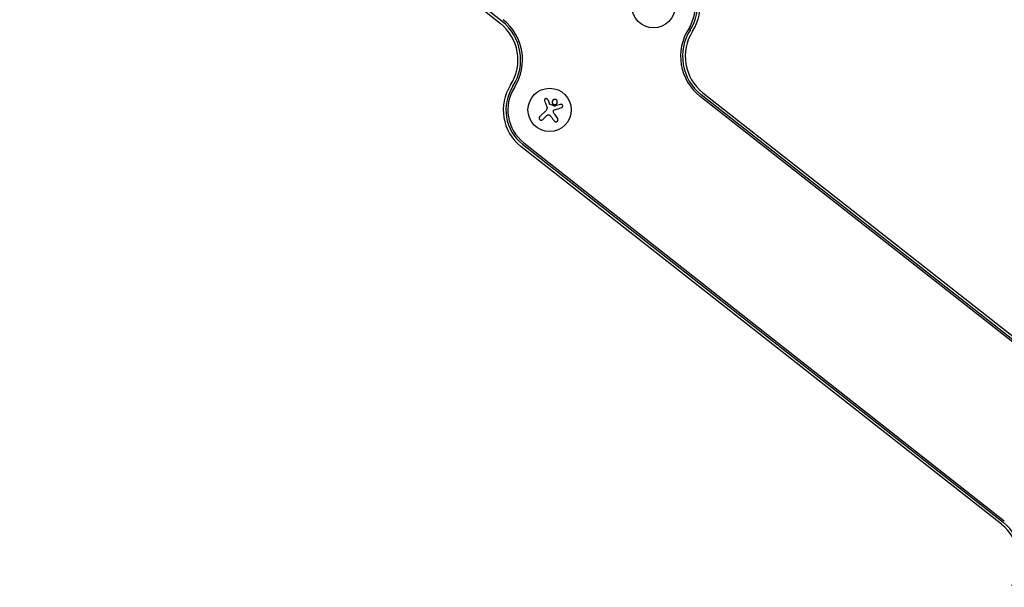
# Model space of a CAD drawing. Units: millimetres. Extents: x -11200 to 11200, y -11200 to 11200.
# Drawn here: x -9004 to -8368, y -3405 to -3038 of the extents above; entities that cross this region are included whole.
import ezdxf

# ---------------------------------------------------------------- set-up
doc = ezdxf.new("R2010")
doc.units = ezdxf.units.MM
doc.header["$LTSCALE"] = 20
doc.layers.add('2d', color=230, linetype='Continuous')

msp = doc.modelspace()

# ---------------------------------------------------------------- linework, layer by layer
at = {"layer": '2d'}
for p, q in [((-8693.51, -3040.02), (-9003.98, -2795.72)), ((-8692.44, -3038.65), (-9002.9, -2794.36)), ((-8562.51, -3084.87), (-8252.05, -3329.17)), ((-8662.82, -3089.34), (-8661.66, -3092.06)), ((-8253.91, -3331.52), (-8564.37, -3087.23)), ((-8253.12, -3330.53), (-8563.59, -3086.23)), ((-8667.93, -3100.34), (-8663.87, -3096.28)), ((-8663.89, -3100.04), (-8666.06, -3102.21)), ((-8658.7, -3098.46), (-8656.43, -3101.58)), ((-8678.27, -3117.22), (-8367.8, -3361.51)), ((-8369.66, -3363.87), (-8680.12, -3119.58)), ((-8679.05, -3118.21), (-8368.59, -3362.51))]:
    msp.add_line(p, q, dxfattribs=at)
for centre in [(-8594.46, -3028.89), (-8661.57, -3096)]:
    msp.add_circle(centre, 14, dxfattribs=at)
for centre, radius, start, end in [((-8594.46, -3028.89), 27, 327.3078, 51.80181), ((-8594.46, -3028.89), 28.27, 327.3078, 51.80181), ((-8594.46, -3028.89), 30, 327.3078, 51.80181), ((-8712.06, -3063.59), 30, 327.3078, 51.80181), ((-8712.06, -3063.59), 31.73, 327.3078, 51.80181), ((-8712.06, -3063.59), 33, 327.3078, 51.80181), ((-8543.96, -3061.29), 33, 147.3078, 231.80181), ((-8543.96, -3061.29), 31.73, 147.3078, 231.80181), ((-8543.96, -3061.29), 30, 147.3078, 231.80181), ((-8661.57, -3096), 30, 147.3078, 231.80181), ((-8661.57, -3096), 28.27, 147.3078, 231.80181), ((-8661.57, -3096), 27, 147.3078, 231.80181), ((-8388.21, -3387.45), 30, 327.3078, 51.80181), ((-8388.21, -3387.45), 31.73, 327.3078, 51.80181)]:
    msp.add_arc(centre, radius, start, end, dxfattribs=at)
for points, knots in [([(-8662.82, -3089.34), (-8662.87, -3089.22), (-8662.95, -3089.1), (-8663.04, -3089.01), (-8663.13, -3088.91), (-8663.24, -3088.83), (-8663.37, -3088.77), (-8663.48, -3088.71), (-8663.61, -3088.68), (-8663.75, -3088.67), (-8663.87, -3088.65), (-8664, -3088.66), (-8664.12, -3088.7), (-8664.23, -3088.72), (-8664.35, -3088.77), (-8664.45, -3088.84), (-8664.54, -3088.9), (-8664.63, -3088.98), (-8664.7, -3089.06), (-8664.78, -3089.15), (-8664.84, -3089.26), (-8664.88, -3089.36), (-8664.93, -3089.48), (-8664.95, -3089.6), (-8664.96, -3089.72), (-8664.96, -3089.84), (-8664.95, -3089.97), (-8664.91, -3090.09), (-8664.9, -3090.13), (-8664.89, -3090.16), (-8664.88, -3090.2)], [0, 0, 0, 0, 0.117688, 0.117688, 0.117688, 0.23572, 0.23572, 0.23572, 0.348983, 0.348983, 0.348983, 0.453941, 0.453941, 0.453941, 0.55245, 0.55245, 0.55245, 0.649106, 0.649106, 0.649106, 0.748614, 0.748614, 0.748614, 0.85433, 0.85433, 0.85433, 0.967387, 0.967387, 0.967387, 1, 1, 1, 1]), ([(-8658.15, -3089.15), (-8658.61, -3089.11), (-8659.06, -3089.26), (-8659.72, -3089.81), (-8659.94, -3090.22), (-8660.04, -3091.08), (-8659.91, -3091.55), (-8659.35, -3092.26), (-8658.9, -3092.49), (-8658.45, -3092.53)], [0, 0, 0, 0, 0.125, 0.125, 0.25, 0.25, 0.375, 0.375, 0.5, 0.5, 0.5, 0.5]), ([(-8658.45, -3092.53), (-8658, -3092.57), (-8657.55, -3092.42), (-8656.88, -3091.87), (-8656.66, -3091.46), (-8656.56, -3090.59), (-8656.69, -3090.14), (-8657.26, -3089.42), (-8657.7, -3089.19), (-8658.15, -3089.15)], [0.5, 0.5, 0.5, 0.5, 0.625, 0.625, 0.75, 0.75, 0.875, 0.875, 1, 1, 1, 1]), ([(-8661.28, -3092.51), (-8661.33, -3092.49), (-8661.38, -3092.47), (-8661.42, -3092.44), (-8661.47, -3092.4), (-8661.5, -3092.36), (-8661.53, -3092.32), (-8661.54, -3092.31), (-8661.55, -3092.29), (-8661.55, -3092.28)], [0, 0, 0, 0, 0.444984, 0.444984, 0.444984, 0.890124, 0.890124, 0.890124, 1, 1, 1, 1]), ([(-8659.17, -3096.92), (-8659.16, -3096.8), (-8659.14, -3096.68), (-8659.09, -3096.57), (-8659.05, -3096.46), (-8658.99, -3096.36), (-8658.91, -3096.27), (-8658.84, -3096.18), (-8658.74, -3096.1), (-8658.64, -3096.04), (-8658.57, -3095.99), (-8658.49, -3095.96), (-8658.41, -3095.94)], [0, 0, 0, 0, 0.26951, 0.26951, 0.26951, 0.539189, 0.539189, 0.539189, 0.809594, 0.809594, 0.809594, 1, 1, 1, 1]), ([(-8658.2, -3093.52), (-8658.23, -3093.53), (-8658.26, -3093.53), (-8658.29, -3093.53), (-8658.32, -3093.53), (-8658.35, -3093.52), (-8658.38, -3093.51)], [0, 0, 0, 0, 0.541586, 0.541586, 0.541586, 1, 1, 1, 1]), ([(-8653.88, -3094.51), (-8653.75, -3094.47), (-8653.63, -3094.4), (-8653.52, -3094.32), (-8653.41, -3094.23), (-8653.32, -3094.13), (-8653.25, -3094), (-8653.18, -3093.89), (-8653.14, -3093.76), (-8653.12, -3093.62), (-8653.1, -3093.5), (-8653.1, -3093.37), (-8653.12, -3093.24), (-8653.15, -3093.13), (-8653.19, -3093.02), (-8653.24, -3092.92), (-8653.3, -3092.82), (-8653.37, -3092.73), (-8653.45, -3092.66), (-8653.53, -3092.58), (-8653.62, -3092.51), (-8653.72, -3092.47), (-8653.82, -3092.41), (-8653.94, -3092.38), (-8654.05, -3092.36), (-8654.18, -3092.35), (-8654.3, -3092.35), (-8654.43, -3092.37), (-8654.46, -3092.38), (-8654.5, -3092.39), (-8654.53, -3092.4)], [0, 0, 0, 0, 0.123267, 0.123267, 0.123267, 0.246944, 0.246944, 0.246944, 0.364412, 0.364412, 0.364412, 0.469764, 0.469764, 0.469764, 0.565076, 0.565076, 0.565076, 0.656937, 0.656937, 0.656937, 0.751946, 0.751946, 0.751946, 0.854928, 0.854928, 0.854928, 0.968152, 0.968152, 0.968152, 1, 1, 1, 1]), ([(-8667.93, -3100.34), (-8668.04, -3100.45), (-8668.14, -3100.59), (-8668.2, -3100.74), (-8668.27, -3100.88), (-8668.31, -3101.05), (-8668.32, -3101.22), (-8668.32, -3101.37), (-8668.3, -3101.54), (-8668.25, -3101.7), (-8668.2, -3101.84), (-8668.13, -3101.97), (-8668.04, -3102.09), (-8667.95, -3102.2), (-8667.85, -3102.3), (-8667.74, -3102.37), (-8667.63, -3102.45), (-8667.5, -3102.51), (-8667.38, -3102.54), (-8667.25, -3102.58), (-8667.11, -3102.6), (-8666.98, -3102.6), (-8666.83, -3102.6), (-8666.69, -3102.57), (-8666.56, -3102.53), (-8666.42, -3102.48), (-8666.28, -3102.4), (-8666.16, -3102.31), (-8666.13, -3102.28), (-8666.09, -3102.25), (-8666.06, -3102.21)], [0, 0, 0, 0, 0.12144, 0.12144, 0.12144, 0.243283, 0.243283, 0.243283, 0.358856, 0.358856, 0.358856, 0.462986, 0.462986, 0.462986, 0.558085, 0.558085, 0.558085, 0.650496, 0.650496, 0.650496, 0.746429, 0.746429, 0.746429, 0.850305, 0.850305, 0.850305, 0.963913, 0.963913, 0.963913, 1, 1, 1, 1]), ([(-8662.98, -3099.32), (-8662.86, -3099.25), (-8662.73, -3099.2), (-8662.59, -3099.17), (-8662.46, -3099.13), (-8662.31, -3099.13), (-8662.17, -3099.14), (-8662.03, -3099.16), (-8661.89, -3099.19), (-8661.77, -3099.25), (-8661.66, -3099.31), (-8661.55, -3099.37), (-8661.46, -3099.46)], [0, 0, 0, 0, 0.2593, 0.2593, 0.2593, 0.519012, 0.519012, 0.519012, 0.774897, 0.774897, 0.774897, 1, 1, 1, 1]), ([(-8658.6, -3103.17), (-8658.51, -3103.3), (-8658.39, -3103.41), (-8658.25, -3103.5), (-8658.11, -3103.59), (-8657.95, -3103.65), (-8657.79, -3103.69), (-8657.63, -3103.72), (-8657.46, -3103.72), (-8657.3, -3103.7), (-8657.15, -3103.67), (-8657.01, -3103.62), (-8656.88, -3103.55), (-8656.75, -3103.48), (-8656.64, -3103.4), (-8656.55, -3103.3), (-8656.45, -3103.2), (-8656.37, -3103.08), (-8656.32, -3102.97), (-8656.25, -3102.84), (-8656.21, -3102.71), (-8656.19, -3102.57), (-8656.17, -3102.43), (-8656.17, -3102.28), (-8656.2, -3102.14), (-8656.22, -3101.99), (-8656.28, -3101.84), (-8656.35, -3101.71), (-8656.38, -3101.66), (-8656.41, -3101.62), (-8656.43, -3101.58)], [0, 0, 0, 0, 0.120796, 0.120796, 0.120796, 0.242046, 0.242046, 0.242046, 0.356333, 0.356333, 0.356333, 0.459168, 0.459168, 0.459168, 0.553739, 0.553739, 0.553739, 0.646543, 0.646543, 0.646543, 0.743592, 0.743592, 0.743592, 0.848997, 0.848997, 0.848997, 0.964083, 0.964083, 0.964083, 1, 1, 1, 1])]:
    msp.add_open_spline(points, degree=3, knots=knots, dxfattribs=at)
for points in [[(-8664.88, -3090.2), (-8664.44, -3091.26), (-8663.99, -3092.36), (-8663.52, -3093.49)], [(-8663.27, -3094.41), (-8663.16, -3095.08), (-8663.39, -3095.8), (-8663.87, -3096.28)], [(-8663.52, -3093.49), (-8663.42, -3093.74), (-8663.34, -3094.01), (-8663.29, -3094.28)], [(-8663.29, -3094.28), (-8663.28, -3094.32), (-8663.27, -3094.36), (-8663.27, -3094.41)], [(-8661.55, -3092.28), (-8661.59, -3092.21), (-8661.63, -3092.14), (-8661.66, -3092.06)], [(-8658.38, -3093.51), (-8659.34, -3093.18), (-8660.31, -3092.85), (-8661.28, -3092.51)], [(-8658.7, -3098.46), (-8659.02, -3098.02), (-8659.19, -3097.48), (-8659.17, -3096.92)], [(-8658.41, -3095.94), (-8656.84, -3095.44), (-8655.32, -3094.96), (-8653.88, -3094.51)], [(-8654.53, -3092.4), (-8655.7, -3092.76), (-8656.93, -3093.13), (-8658.2, -3093.52)], [(-8663.89, -3100.04), (-8663.62, -3099.77), (-8663.31, -3099.53), (-8662.98, -3099.32)], [(-8661.46, -3099.46), (-8661.21, -3099.68), (-8660.98, -3099.93), (-8660.78, -3100.2)], [(-8660.78, -3100.2), (-8660.03, -3101.22), (-8659.3, -3102.22), (-8658.6, -3103.17)]]:
    msp.add_open_spline(points, degree=3, dxfattribs=at)

doc.saveas('drawing.dxf')
